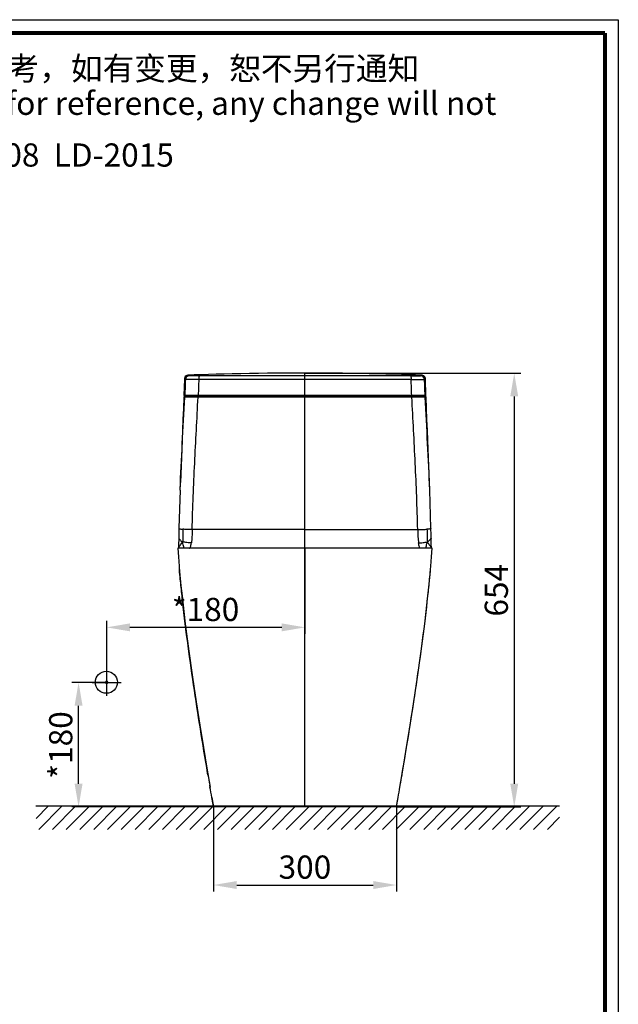
# Model space of a CAD drawing. Units: millimetres. Extents: x 0 to 554, y 0 to 297.
# Drawn here: x 464 to 554, y 148 to 297 of the extents above; entities that cross this region are included whole.
import ezdxf

# ---------------------------------------------------------------- set-up
doc = ezdxf.new("R2010")
doc.units = ezdxf.units.MM
doc.header["$LTSCALE"] = 19.36
doc.header["$PDMODE"] = 3
doc.header["$PDSIZE"] = 0.3125
doc.layers.get('0').update_dxf_attribs({"linetype": 'CONTINUOUS'})
doc.layers.get('Defpoints').update_dxf_attribs({"linetype": 'CONTINUOUS'})
doc.layers.add('DRIVEN_DIM', color=7, linetype='CONTINUOUS')
doc.styles.get("Standard").update_dxf_attribs({"font": 'arial.ttf'})
doc.dimstyles.new('DIMSTYLE_4', dxfattribs={"dimtxt": 3.5, "dimasz": 3.5, "dimexe": 1, "dimexo": 0, "dimgap": 0.875, "dimtad": 1, "dimdec": 0, "dimlfac": 10, "dimdsep": 46, "dimtxsty": 'Standard', "dimblk": '_FILLED', "dimblk1": '_FILLED', "dimblk2": '_FILLED', "dimcen": 0.09, "dimadec": 0, "dimazin": 0, "dimtp": 2.5, "dimtm": 2.5, "dimtfac": 1, "dimtdec": 0, "dimtofl": 0, "dimtmove": 0, "dimatfit": 3, "dimldrblk": '_FILLED', "dimfxl": 1, "dimtolj": 1, "dimarcsym": 0})
doc.dimstyles.new('DIMSTYLE_5', dxfattribs={"dimtxt": 3.5, "dimasz": 3.5, "dimexe": 1, "dimexo": 0, "dimgap": 0.875, "dimtad": 1, "dimdec": 0, "dimlfac": 10, "dimdsep": 46, "dimtxsty": 'Standard', "dimblk": '_FILLED', "dimblk1": '_FILLED', "dimblk2": '_FILLED', "dimcen": 0.09, "dimadec": 0, "dimazin": 0, "dimtp": 4, "dimtm": 4, "dimtfac": 1, "dimtdec": 0, "dimtofl": 0, "dimtmove": 0, "dimatfit": 3, "dimldrblk": '_FILLED', "dimfxl": 1, "dimtolj": 1, "dimarcsym": 0})

# ---------------------------------------------------------------- blocks, each defined once
blk = doc.blocks.new('_FILLED')
at = {"color": 0, "linetype": 'ByBlock'}
blk.add_solid([(0, 0), (-1, 0.171), (-1, -0.171)], dxfattribs=at)
blk = doc.blocks.new('*D23')
at = {"layer": 'Defpoints', "color": 0}
for p in [(492.91, 178.27), (520.51, 178.27), (520.51, 166.49)]:
    blk.add_point(p, dxfattribs=at)
at = {"layer": 'DRIVEN_DIM', "color": 0, "linetype": 'Continuous', "lineweight": -2}
for p, q in [((492.91, 178.27), (492.91, 165.49)), ((520.51, 178.27), (520.51, 165.49)), ((496.41, 166.49), (517.01, 166.49))]:
    blk.add_line(p, q, dxfattribs=at)
at = {"layer": 'DRIVEN_DIM', "color": 0, "lineweight": -2, "xscale": 3.5, "yscale": 3.5, "zscale": 3.5, "rotation": 180}
blk.add_blockref('_FILLED', (492.91, 166.49), dxfattribs=at)
at = {"layer": 'DRIVEN_DIM', "color": 0, "lineweight": -2, "xscale": 3.5, "yscale": 3.5, "zscale": 3.5}
blk.add_blockref('_FILLED', (520.51, 166.49), dxfattribs=at)
at = {"layer": 'DRIVEN_DIM', "color": 0, "insert": (506.7, 170.94), "char_height": 3.5, "attachment_point": 2}
blk.add_mtext('\\A1;300', dxfattribs=at)
blk = doc.blocks.new('*D24')
at = {"layer": 'Defpoints', "color": 0}
for p in [(506.71, 243.68), (520.51, 178.27), (538.27, 178.27)]:
    blk.add_point(p, dxfattribs=at)
at = {"layer": 'DRIVEN_DIM', "color": 0, "linetype": 'Continuous', "lineweight": -2}
for p, q in [((506.71, 243.68), (539.27, 243.68)), ((538.27, 240.18), (538.27, 181.77)), ((520.51, 178.27), (539.27, 178.27))]:
    blk.add_line(p, q, dxfattribs=at)
at = {"layer": 'DRIVEN_DIM', "color": 0, "lineweight": -2, "xscale": 3.5, "yscale": 3.5, "zscale": 3.5}
for p, rotation in [((538.27, 243.68), 90), ((538.27, 178.27), 270)]:
    blk.add_blockref('_FILLED', p, dxfattribs=dict(at, rotation=rotation))
at = {"layer": 'DRIVEN_DIM', "color": 0, "insert": (533.82, 210.95), "char_height": 3.5, "attachment_point": 2, "rotation": 90}
blk.add_mtext('\\A1;654', dxfattribs=at)
blk = doc.blocks.new('*D26')
at = {"layer": 'Defpoints', "color": 0}
for p in [(506.71, 217.27), (476.8, 205.35), (476.8, 197.04)]:
    blk.add_point(p, dxfattribs=at)
at = {"layer": 'DRIVEN_DIM', "color": 0, "linetype": 'Continuous', "lineweight": -2}
for p, q in [((506.71, 217.27), (506.71, 204.35)), ((476.8, 197.04), (476.8, 206.35)), ((503.21, 205.35), (480.3, 205.35))]:
    blk.add_line(p, q, dxfattribs=at)
at = {"layer": 'DRIVEN_DIM', "color": 0, "lineweight": -2, "xscale": 3.5, "yscale": 3.5, "zscale": 3.5, "rotation": 180}
blk.add_blockref('_FILLED', (476.8, 205.35), dxfattribs=at)
at = {"layer": 'DRIVEN_DIM', "color": 0, "lineweight": -2, "xscale": 3.5, "yscale": 3.5, "zscale": 3.5}
blk.add_blockref('_FILLED', (506.71, 205.35), dxfattribs=at)
at = {"layer": 'DRIVEN_DIM', "color": 0, "insert": (491.71, 209.8), "char_height": 3.5, "attachment_point": 2}
blk.add_mtext('\\A1;*180', dxfattribs=at)
blk = doc.blocks.new('*D27')
at = {"layer": 'Defpoints', "color": 0}
for p in [(472.56, 197.04), (476.8, 197.04), (492.91, 178.27)]:
    blk.add_point(p, dxfattribs=at)
at = {"layer": 'DRIVEN_DIM', "color": 0, "linetype": 'Continuous', "lineweight": -2}
for p, q in [((476.8, 197.04), (471.56, 197.04)), ((472.56, 181.77), (472.56, 193.54)), ((492.91, 178.27), (471.56, 178.27))]:
    blk.add_line(p, q, dxfattribs=at)
at = {"layer": 'DRIVEN_DIM', "color": 0, "lineweight": -2, "xscale": 3.5, "yscale": 3.5, "zscale": 3.5}
for p, rotation in [((472.56, 197.04), 90), ((472.56, 178.27), 270)]:
    blk.add_blockref('_FILLED', p, dxfattribs=dict(at, rotation=rotation))
at = {"layer": 'DRIVEN_DIM', "color": 0, "insert": (468.12, 187.61), "char_height": 3.5, "attachment_point": 2, "rotation": 90}
blk.add_mtext('\\A1;*180', dxfattribs=at)
blk = doc.blocks.new('FIN_WALL_BWL_F_BL2', base_point=(161.65, 176.64))
at = {"color": 2, "linetype": 'Continuous'}
for p, q in [((201.15, 178.39), (122.16, 178.39)), ((122.17, 176.55), (124.01, 178.39)), ((122.58, 174.89), (126.08, 178.39)), ((124.65, 174.89), (128.15, 178.39)), ((126.73, 174.89), (130.23, 178.39)), ((128.8, 174.89), (132.3, 178.39)), ((130.88, 174.89), (134.38, 178.39)), ((132.95, 174.89), (136.45, 178.39)), ((135.02, 174.89), (138.52, 178.39)), ((137.1, 174.89), (140.6, 178.39)), ((139.17, 174.89), (142.67, 178.39)), ((141.24, 174.89), (144.74, 178.39)), ((143.32, 174.89), (146.82, 178.39)), ((145.39, 174.89), (148.89, 178.39)), ((147.46, 174.89), (150.96, 178.39)), ((149.54, 174.89), (153.04, 178.39)), ((151.61, 174.89), (155.11, 178.39)), ((153.69, 174.89), (157.19, 178.39)), ((155.76, 174.89), (159.26, 178.39)), ((157.83, 174.89), (161.33, 178.39)), ((159.91, 174.89), (163.41, 178.39)), ((161.98, 174.89), (165.48, 178.39)), ((164.05, 174.89), (167.55, 178.39)), ((166.13, 174.89), (169.63, 178.39)), ((168.2, 174.89), (171.7, 178.39)), ((170.28, 174.89), (173.78, 178.39)), ((172.35, 174.89), (175.85, 178.39)), ((174.42, 174.89), (177.92, 178.39)), ((176.5, 174.89), (180, 178.39)), ((178.57, 174.89), (182.07, 178.39)), ((180.64, 174.89), (184.14, 178.39)), ((182.72, 174.89), (186.22, 178.39)), ((184.79, 174.89), (188.29, 178.39)), ((186.86, 174.89), (190.36, 178.39)), ((188.94, 174.89), (192.44, 178.39)), ((191.01, 174.89), (194.51, 178.39)), ((193.09, 174.89), (196.59, 178.39)), ((195.16, 174.89), (198.66, 178.39)), ((197.23, 174.89), (200.73, 178.39)), ((199.31, 174.89), (201.15, 176.73))]:
    blk.add_line(p, q, dxfattribs=at)
blk = doc.blocks.new('BWL_VALVE_BL5', base_point=(132.84, 197.01))
at = {"color": 9, "linetype": 'Continuous'}
for p, q in [((132.83, 198.97), (132.83, 195.04)), ((130.67, 197.03), (135, 197.03))]:
    blk.add_line(p, q, dxfattribs=at)
at = {"color": 2, "linetype": 'Continuous'}
blk.add_circle((132.79, 197.08), 1.66, dxfattribs=at)

msp = doc.modelspace()

# ---------------------------------------------------------------- linework, layer by layer
at = {"color": 7, "linetype": 'Continuous'}
for p, q in [((343.96727, 297), (553.96727, 297)), ((553.96727, 297), (553.96727, 0)), ((502.70581, 243.68637), (501.0419, 243.67172)), ((502.70581, 243.66648), (502.70581, 243.68638)), ((510.70581, 243.68638), (510.70581, 243.66648)), ((488.52332, 242.80093), (488.45498, 240.37655)), ((524.95664, 240.37655), (524.8883, 242.80093)), ((524.81727, 240.22229), (488.59441, 240.22229)), ((525.33854, 230.9415), (525.23463, 233.6058)), ((525.5268, 226.05613), (525.33854, 230.9415)), ((487.88483, 226.05614), (487.69963, 220.29666)), ((487.88482, 226.05613), (487.92922, 227.19385)), ((525.71199, 220.29666), (525.5268, 226.05614)), ((525.7336, 219.3299), (525.71199, 220.29683)), ((487.66726, 218.79099), (487.64811, 217.73251)), ((525.76347, 217.73445), (525.7336, 219.3299)), ((525.86714, 217.27229), (487.54448, 217.27229)), ((487.59014, 217.27326), (487.57576, 217.27229)), ((525.76763, 217.55669), (525.76347, 217.73445)), ((525.79484, 217.29476), (525.7928, 217.29886)), ((525.80685, 217.27976), (525.79485, 217.29472)), ((525.82148, 217.27326), (525.80685, 217.27976)), ((525.83586, 217.27229), (525.82148, 217.27326)), ((487.75685, 214.09512), (487.75443, 214.09517)), ((487.75445, 214.09509), (487.76687, 214.00923)), ((487.7655, 214.02115), (487.76613, 214.01575)), ((487.76613, 214.01575), (487.76765, 214.00224)), ((487.76765, 214.00224), (487.77271, 213.95463)), ((487.77271, 213.95463), (487.79175, 213.76587)), ((525.62548, 213.82227), (525.64016, 213.96655)), ((525.64016, 213.96655), (525.64385, 214.00109)), ((525.64427, 214.00493), (525.65718, 214.09509)), ((525.65477, 214.09512), (525.65719, 214.09517)), ((487.79175, 213.76587), (488.00311, 211.63194)), ((525.38463, 211.39761), (525.62548, 213.82227)), ((488.00311, 211.63194), (488.16156, 210.10693)), ((525.25006, 210.10693), (525.38463, 211.39761)), ((476.95307, 197.19605), (476.64057, 196.88355)), ((476.95307, 196.88355), (476.64057, 197.19605)), ((521.0293, 181.2723), (521.51449, 184.12339)), ((492.34258, 181.50722), (492.38232, 181.2723)), ((492.38306, 181.27229), (492.38232, 181.27229)), ((521.02856, 181.27229), (521.0731, 181.53099)), ((521.02856, 181.27229), (521.0293, 181.27229)), ((492.65886, 179.71112), (492.90503, 178.27229)), ((520.50659, 178.27229), (520.7528, 179.71135)), ((520.62524, 178.95104), (520.75818, 179.71042)), ((492.87131, 178.468), (492.84877, 178.59606)), ((492.87493, 178.44748), (492.87131, 178.468)), ((520.50917, 178.27229), (492.90243, 178.27229)), ((520.53671, 178.44755), (520.54031, 178.46803)), ((520.54031, 178.46803), (520.56028, 178.58146)), ((520.56028, 178.58146), (520.62524, 178.95104))]:
    msp.add_line(p, q, dxfattribs=at)
at = {"color": 9, "linetype": 'Continuous'}
for p, q in [((506.70581, 178.27229), (506.70581, 243.68064)), ((489.25942, 243.30818), (489.1009, 243.38387)), ((524.1522, 243.30818), (524.31072, 243.38387)), ((488.56828, 240.08028), (488.44447, 240.07868)), ((488.45498, 240.37655), (488.58089, 240.37817)), ((506.70581, 240.08586), (490.58614, 240.0853)), ((490.60068, 240.38595), (522.81094, 240.38595)), ((522.82548, 240.0853), (506.70581, 240.08586)), ((524.83073, 240.37817), (524.95664, 240.37655)), ((524.96715, 240.07869), (524.84334, 240.08028)), ((488.16149, 210.10819), (488.16156, 210.10693)), ((488.16342, 210.09008), (488.16149, 210.10819)), ((525.2482, 210.09008), (525.25013, 210.10819)), ((525.25013, 210.10819), (525.25006, 210.10693)), ((492.0646, 183.13343), (492.02643, 183.35837)), ((521.34702, 183.13343), (521.3852, 183.35837)), ((492.35219, 181.45151), (492.33838, 181.53179)), ((492.38306, 181.27229), (492.35219, 181.45151)), ((521.02856, 181.27229), (521.05943, 181.45151)), ((521.05943, 181.45151), (521.07324, 181.53179))]:
    msp.add_line(p, q, dxfattribs=at)
at = {"color": 7, "linetype": 'Continuous', "const_width": 0.6}
for points in [[(345.96727, 295), (551.96727, 295)], [(551.96727, 295), (551.96727, 2)]]:
    msp.add_lwpolyline(points, dxfattribs=at)
at = {"color": 7, "linetype": 'Continuous'}
for points in [[(501.0419, 243.67172), (499.67334, 243.65537), (498.3329, 243.63538), (497.02298, 243.61191), (495.74668, 243.58517), (494.50789, 243.55549), (493.31076, 243.52328), (492.15888, 243.48905), (491.0559, 243.45337), (490.00923, 243.41705), (489.1009, 243.38387)], [(524.31072, 243.38387), (523.40239, 243.41705), (522.35573, 243.45337), (521.25274, 243.48905), (520.10086, 243.52328), (518.90373, 243.55549), (517.66494, 243.58517), (516.38864, 243.61191), (515.07873, 243.63538), (513.73828, 243.65537), (512.36973, 243.67172), (510.70581, 243.68637)], [(489.1009, 243.38387), (489.0294, 243.37691), (488.89976, 243.34114), (488.77255, 243.27119), (488.66219, 243.16838), (488.58, 243.03928), (488.53339, 242.89491), (488.52332, 242.80093)], [(524.8883, 242.80093), (524.87741, 242.89923), (524.82955, 243.04365), (524.74606, 243.17239), (524.6346, 243.27438), (524.50675, 243.34316), (524.37721, 243.37768), (524.31072, 243.38387)], [(488.44447, 240.07869), (488.37223, 238.37691), (488.30163, 236.6862), (488.23634, 235.08905), (488.17699, 233.6058), (488.12317, 232.23543), (487.92922, 227.19385)], [(525.23463, 233.6058), (525.17528, 235.08905), (525.10999, 236.6862), (525.03939, 238.37691), (524.96715, 240.07869)], [(487.69963, 220.29683), (487.68962, 219.86149), (487.66726, 218.791)], [(487.54458, 217.27229), (487.61788, 215.97369), (487.71634, 214.57748), (487.75444, 214.09509)], [(487.61677, 217.29472), (487.60477, 217.27976), (487.59014, 217.27326)], [(487.64811, 217.73251), (487.64389, 217.55318), (487.64196, 217.49425), (487.64008, 217.45032), (487.63822, 217.41696), (487.63629, 217.39075), (487.63428, 217.36968), (487.63215, 217.3524), (487.62988, 217.33801), (487.62744, 217.32587), (487.62485, 217.31563), (487.62209, 217.30695), (487.61917, 217.29964), (487.61678, 217.29476)], [(525.65718, 214.09509), (525.69528, 214.57748), (525.79374, 215.97369), (525.86704, 217.27229)], [(525.7928, 217.29886), (525.79016, 217.30523), (525.78761, 217.31276), (525.78518, 217.32161), (525.78286, 217.33207), (525.78067, 217.34436), (525.7786, 217.35898), (525.77663, 217.37649), (525.77475, 217.39791), (525.77294, 217.42437), (525.77119, 217.45765), (525.76944, 217.50035), (525.76763, 217.55669)], [(525.64385, 214.00109), (525.64542, 214.01521), (525.6459, 214.01931)], [(488.16156, 210.10693), (488.6505, 205.8693), (489.18352, 201.76545), (489.73464, 197.84455), (490.29023, 194.11272), (490.84063, 190.57677), (491.37835, 187.24409), (491.89713, 184.12339), (492.38306, 181.27229)], [(521.51449, 184.12339), (522.03327, 187.24409), (522.571, 190.57677), (523.12139, 194.11272), (523.67698, 197.84455), (524.2281, 201.76545), (524.76113, 205.8693), (525.25006, 210.10693)]]:
    msp.add_lwpolyline(points, dxfattribs=at)
for centre, radius, start, end in [((506.63908, -317.61816), 561.31784, 89.9931883, 90.4014864), ((506.66004, -308.06371), 551.74436, 89.9952472, 90.4106299), ((506.77254, -317.61816), 561.31784, 89.5985136, 90.0068117), ((506.75158, -308.06371), 551.74436, 89.5893701, 90.0047528), ((488.59434, 240.07229), 0.15, 90, 177.5576687), ((488.60492, 240.37229), 0.15, 178.3736083, 270), ((524.8067, 240.37229), 0.15, 270, 1.626392), ((524.81728, 240.07229), 0.15, 2.4423307, 90)]:
    msp.add_arc(centre, radius, start, end, dxfattribs=at)
at = {"color": 9, "linetype": 'Continuous'}
for centre, radius, start, end in [((1025.45043, 220.91378), 537.22226, 177.6720545, 177.9236306), ((489.27144, 242.70776), 0.60054, 91.1468723, 177.3738443), ((1037.50615, 218.88917), 547.32778, 177.5042017, 177.7490789), ((506.79849, -3546.56518), 3789.32256, 90.00140141, 90.24345213), ((507.30003, -4125.45359), 4368.75291, 90.00779312, 90.2169134), ((506.11159, -4125.45359), 4368.75291, 89.7830866, 89.99220688), ((506.61313, -3546.56518), 3789.32256, 89.75654787, 89.99859859), ((-24.09454, 218.88914), 547.32779, 2.2509233, 2.4958005), ((524.14018, 242.70776), 0.60054, 2.6261557, 88.8531277), ((-12.03926, 220.91376), 537.22271, 2.0763689, 2.3279448), ((488.71823, 240.07193), 0.15043, 90.0585223, 124.7663634), ((488.73068, 240.37015), 0.14786, 265.191731, 269.9882042), ((524.68094, 240.37015), 0.14786, 270.0108927, 274.8073759), ((524.69338, 240.07193), 0.15043, 55.2313983, 89.937987), ((489.05087, 214.20019), 1.29828, 184.6419862, 187.9243541), ((524.36068, 214.2002), 1.29834, 352.0271714, 355.3579552), ((1254.61511, 312.65844), 773.47269, 189.6401155, 189.76047963), ((-241.20348, 312.65844), 773.47269, 350.23952037, 350.3598845)]:
    msp.add_arc(centre, radius, start, end, dxfattribs=at)
for points, knots in [([(488.67153, 242.73528), (488.659, 242.74035), (488.63393, 242.75044), (488.5965, 242.76616), (488.56547, 242.77926), (488.54431, 242.79038), (488.5321, 242.79533), (488.52667, 242.80129), (488.52332, 242.80093)], [0, 0, 0, 0, 0.250035673, 0.500069825, 0.750095699, 0.875107828, 0.937615784, 1, 1, 1, 1]), ([(490.69755, 242.72317), (490.44244, 242.72439), (489.974, 242.72732), (489.3597, 242.73308), (488.9395, 242.73418), (488.73257, 242.73675), (488.67153, 242.73528)], [0, 0, 0, 0, 0.377749342, 0.693648229, 0.9096031, 1, 1, 1, 1]), ([(490.76061, 243.26801), (490.57137, 243.26732), (490.29794, 243.2684), (489.95088, 243.27381), (489.73179, 243.27872), (489.55042, 243.28517), (489.41086, 243.29041), (489.31977, 243.29949), (489.2727, 243.30202), (489.25942, 243.30818)], [0, 0, 0, 0, 0.377825568, 0.54585935, 0.693084159, 0.815187135, 0.908638428, 0.970778434, 1, 1, 1, 1]), ([(490.76061, 243.26801), (490.75476, 243.26555), (490.74502, 243.24794), (490.73493, 243.21508), (490.72483, 243.16377), (490.71195, 243.06717), (490.70128, 242.91823), (490.69796, 242.79183), (490.69751, 242.72317)], [0, 0, 0, 0, 0.034412548, 0.09822577, 0.192323846, 0.314493931, 0.62783517, 1, 1, 1, 1]), ([(522.65101, 243.26801), (522.84025, 243.26732), (523.11368, 243.2684), (523.46074, 243.27381), (523.67983, 243.27872), (523.8612, 243.28517), (524.00076, 243.29041), (524.09186, 243.29949), (524.13892, 243.30202), (524.1522, 243.30818)], [0, 0, 0, 0, 0.377825568, 0.54585935, 0.693084159, 0.815187135, 0.908638428, 0.970778434, 1, 1, 1, 1]), ([(522.65101, 243.26801), (522.65686, 243.26555), (522.6666, 243.24794), (522.67669, 243.21508), (522.68679, 243.16377), (522.69967, 243.06717), (522.71035, 242.91823), (522.71366, 242.79183), (522.71411, 242.72317)], [0, 0, 0, 0, 0.034412548, 0.09822577, 0.192323846, 0.314493931, 0.62783517, 1, 1, 1, 1]), ([(522.71407, 242.72317), (522.96918, 242.72439), (523.43762, 242.72732), (524.05192, 242.73308), (524.47212, 242.73418), (524.67906, 242.73675), (524.74009, 242.73528)], [0, 0, 0, 0, 0.377749342, 0.693648229, 0.9096031, 1, 1, 1, 1]), ([(524.74009, 242.73528), (524.75262, 242.74035), (524.7777, 242.75044), (524.81512, 242.76616), (524.84616, 242.77926), (524.86731, 242.79038), (524.87952, 242.79533), (524.88495, 242.80129), (524.8883, 242.80093)], [0, 0, 0, 0, 0.250035673, 0.500069825, 0.750095699, 0.875107828, 0.937615784, 1, 1, 1, 1]), ([(487.88564, 226.07705), (487.97756, 228.41196), (488.19897, 233.08015), (488.45096, 237.74664), (488.56828, 240.08028)], [0, 0, 0, 0, 0.500014187, 1, 1, 1, 1]), ([(490.58614, 240.0853), (490.32939, 240.08597), (489.85885, 240.08668), (489.30603, 240.08678), (488.94782, 240.08513), (488.76291, 240.08482), (488.64325, 240.08177), (488.58542, 240.08245), (488.56828, 240.08028)], [0, 0, 0, 0, 0.381709702, 0.699558414, 0.821813144, 0.914336319, 0.974322061, 1, 1, 1, 1]), ([(488.58089, 240.37817), (488.59817, 240.38046), (488.65629, 240.37991), (488.7763, 240.38321), (488.9615, 240.38381), (489.20586, 240.38533), (489.50208, 240.38602), (489.97284, 240.38663), (490.34384, 240.38636), (490.60068, 240.38595)], [0, 0, 0, 0, 0.025877948, 0.085988137, 0.178562537, 0.300804892, 0.448978656, 0.618513727, 1, 1, 1, 1]), ([(489.69737, 220.11229), (489.77978, 223.44343), (490.04372, 230.10339), (490.41578, 236.75739), (490.58614, 240.0853)], [0, 0, 0, 0, 0.499991813, 1, 1, 1, 1]), ([(490.58609, 240.0853), (490.58628, 240.10307), (490.58728, 240.13502), (490.59075, 240.17964), (490.59529, 240.20361), (490.59989, 240.22229), (490.60392, 240.22229)], [0, 0, 0, 0, 0.381936715, 0.700210344, 0.913370522, 1, 1, 1, 1]), ([(490.60064, 240.38595), (490.60026, 240.35157), (490.60102, 240.30435), (490.60769, 240.25129), (490.61127, 240.2315), (490.61483, 240.22536)], [0, 0, 0, 0, 0.637401434, 0.868373393, 1, 1, 1, 1]), ([(490.61483, 240.22536), (490.61532, 240.22452), (490.6162, 240.22315), (490.61776, 240.22229), (490.61841, 240.22229)], [0, 0, 0, 0, 0.598183063, 1, 1, 1, 1]), ([(522.79679, 240.22536), (522.7963, 240.22452), (522.79542, 240.22315), (522.79386, 240.22229), (522.79321, 240.22229)], [0, 0, 0, 0, 0.598178583, 1, 1, 1, 1]), ([(522.81098, 240.38595), (522.81136, 240.35157), (522.8106, 240.30435), (522.80393, 240.25129), (522.80035, 240.2315), (522.79679, 240.22536)], [0, 0, 0, 0, 0.637402102, 0.86837394, 1, 1, 1, 1]), ([(522.82553, 240.0853), (522.82535, 240.10307), (522.82434, 240.13502), (522.82087, 240.17964), (522.81633, 240.20361), (522.81173, 240.22229), (522.8077, 240.22229)], [0, 0, 0, 0, 0.381938391, 0.700212756, 0.913372289, 1, 1, 1, 1]), ([(522.81094, 240.38595), (523.06779, 240.38636), (523.43879, 240.38663), (523.90954, 240.38602), (524.20577, 240.38533), (524.45012, 240.38381), (524.63532, 240.38321), (524.75533, 240.37991), (524.81345, 240.38046), (524.83073, 240.37817)], [0, 0, 0, 0, 0.381486917, 0.551021937, 0.699195536, 0.821437737, 0.914012002, 0.974122077, 1, 1, 1, 1]), ([(524.84334, 240.08028), (524.8262, 240.08245), (524.76837, 240.08177), (524.64871, 240.08482), (524.4638, 240.08513), (524.10559, 240.08678), (523.55277, 240.08668), (523.08223, 240.08597), (522.82548, 240.0853)], [0, 0, 0, 0, 0.025677928, 0.085663641, 0.178186771, 0.300441446, 0.618290035, 1, 1, 1, 1]), ([(523.71426, 220.11229), (523.63184, 223.44343), (523.3679, 230.10339), (522.99584, 236.75739), (522.82548, 240.0853)], [0, 0, 0, 0, 0.499991813, 1, 1, 1, 1]), ([(525.52598, 226.07705), (525.43406, 228.41196), (525.21265, 233.08015), (524.96067, 237.74664), (524.84334, 240.08028)], [0, 0, 0, 0, 0.500014186, 1, 1, 1, 1]), ([(487.69963, 220.29668), (487.69897, 220.271), (487.78356, 220.22609), (487.90288, 220.19897), (488.09033, 220.16749), (488.22444, 220.15421), (488.29916, 220.14768)], [0, 0, 0, 0, 0.12219677, 0.352145892, 0.643193533, 1, 1, 1, 1]), ([(488.29916, 220.14768), (488.29433, 219.9894), (488.29161, 219.66888), (488.28683, 219.18099), (488.28329, 218.68701), (488.26365, 218.35501), (488.2426, 218.19181)], [0, 0, 0, 0, 0.242700567, 0.491227187, 0.747792722, 1, 1, 1, 1]), ([(489.69737, 220.11229), (489.42854, 220.10768), (488.96207, 220.10862), (488.49591, 220.13049), (488.29916, 220.14768)], [0, 0, 0, 0, 0.576513018, 1, 1, 1, 1]), ([(489.69735, 220.11229), (489.69338, 219.74401), (489.67074, 219.06855), (489.61272, 218.3946), (489.57026, 218.09019)], [0, 0, 0, 0, 0.545096315, 1, 1, 1, 1]), ([(506.70581, 220.09183), (505.28501, 220.09183), (499.61553, 220.09489), (493.94605, 220.10628), (489.69737, 220.11229)], [0, 0, 0, 0, 0.250604313, 1, 1, 1, 1]), ([(506.70581, 220.09183), (508.12661, 220.09183), (513.79609, 220.09489), (519.46557, 220.10628), (523.71426, 220.11229)], [0, 0, 0, 0, 0.250604313, 1, 1, 1, 1]), ([(523.71426, 220.11229), (523.98308, 220.10768), (524.44956, 220.10862), (524.91571, 220.13049), (525.11246, 220.14768)], [0, 0, 0, 0, 0.576513018, 1, 1, 1, 1]), ([(523.71427, 220.11229), (523.71825, 219.74401), (523.74088, 219.06855), (523.7989, 218.3946), (523.84136, 218.09019)], [0, 0, 0, 0, 0.545096315, 1, 1, 1, 1]), ([(525.71199, 220.29668), (525.71265, 220.271), (525.62806, 220.22609), (525.50874, 220.19897), (525.32129, 220.16749), (525.18718, 220.15421), (525.11246, 220.14768)], [0, 0, 0, 0, 0.12219677, 0.352145892, 0.643193533, 1, 1, 1, 1]), ([(525.11246, 220.14768), (525.11729, 219.9894), (525.12001, 219.66888), (525.12479, 219.18099), (525.12833, 218.68701), (525.14797, 218.35501), (525.16903, 218.19181)], [0, 0, 0, 0, 0.242700567, 0.491227187, 0.747792722, 1, 1, 1, 1]), ([(487.66726, 218.79099), (487.66706, 218.78091), (487.68389, 218.75554), (487.71593, 218.71478), (487.76817, 218.65991), (487.86545, 218.56019), (488.02497, 218.40198), (488.16364, 218.26839), (488.2426, 218.19181)], [0, 0, 0, 0, 0.036304751, 0.101021798, 0.192057025, 0.306402441, 0.603949051, 1, 1, 1, 1]), ([(525.74436, 218.79099), (525.74456, 218.78091), (525.72773, 218.75554), (525.69569, 218.71478), (525.64345, 218.65991), (525.54617, 218.56019), (525.38665, 218.40198), (525.24798, 218.26839), (525.16903, 218.19181)], [0, 0, 0, 0, 0.036303619, 0.101019877, 0.192054728, 0.306400099, 0.603947345, 1, 1, 1, 1]), ([(487.61678, 217.29476), (487.68929, 217.43036), (487.88152, 217.74208), (488.11319, 218.02481), (488.2426, 218.19181)], [0, 0, 0, 0, 0.421250178, 1, 1, 1, 1]), ([(489.57026, 218.09019), (489.34611, 218.08897), (488.90295, 218.11614), (488.46196, 218.20457), (488.2426, 218.19181)], [0, 0, 0, 0, 0.504977655, 1, 1, 1, 1]), ([(488.41522, 217.27229), (488.42273, 217.27229), (488.43318, 217.28743), (488.43621, 217.30915), (488.43888, 217.34982), (488.43317, 217.41727), (488.40988, 217.57174), (488.34686, 217.83373), (488.28177, 218.05956), (488.2426, 218.19181)], [0, 0, 0, 0, 0.023702446, 0.044420399, 0.072389447, 0.150551857, 0.258335749, 0.564736836, 1, 1, 1, 1]), ([(489.30119, 217.27229), (489.33146, 217.27229), (489.37693, 217.32155), (489.4147, 217.39766), (489.4664, 217.53682), (489.52059, 217.76942), (489.55399, 217.97355), (489.57026, 218.09019)], [0, 0, 0, 0, 0.102718943, 0.188020665, 0.299375609, 0.600366366, 1, 1, 1, 1]), ([(523.84136, 218.09019), (524.06551, 218.08897), (524.50867, 218.11614), (524.94966, 218.20457), (525.16903, 218.19181)], [0, 0, 0, 0, 0.504977655, 1, 1, 1, 1]), ([(524.11043, 217.27229), (524.08016, 217.27229), (524.03469, 217.32155), (523.99692, 217.39766), (523.94522, 217.53682), (523.89103, 217.76942), (523.85763, 217.97355), (523.84136, 218.09019)], [0, 0, 0, 0, 0.102718943, 0.188020665, 0.299375609, 0.600366366, 1, 1, 1, 1]), ([(524.9964, 217.27229), (524.98889, 217.27229), (524.97844, 217.28743), (524.97541, 217.30915), (524.97274, 217.34982), (524.97845, 217.41727), (525.00174, 217.57174), (525.06476, 217.83373), (525.12985, 218.05956), (525.16903, 218.19181)], [0, 0, 0, 0, 0.023702446, 0.044420399, 0.072389447, 0.150551857, 0.258335749, 0.564736836, 1, 1, 1, 1]), ([(525.79484, 217.29476), (525.72233, 217.43036), (525.5301, 217.74208), (525.29843, 218.02481), (525.16903, 218.19181)], [0, 0, 0, 0, 0.421250177, 1, 1, 1, 1]), ([(487.76939, 213.98966), (487.76775, 214.00534), (487.76513, 214.03225), (487.7612, 214.06191), (487.75978, 214.08022), (487.75742, 214.08715), (487.759, 214.09504), (487.75685, 214.09512)], [0, 0, 0, 0, 0.445192066, 0.756439985, 0.86358044, 0.939371354, 1, 1, 1, 1]), ([(488.16149, 210.10819), (488.07201, 210.95033), (487.93783, 212.24382), (487.81647, 213.53858), (487.76939, 213.98966)], [0, 0, 0, 0, 0.651241009, 1, 1, 1, 1]), ([(525.25013, 210.10819), (525.33961, 210.95033), (525.47379, 212.24382), (525.59515, 213.53858), (525.64223, 213.98966)], [0, 0, 0, 0, 0.651241009, 1, 1, 1, 1]), ([(525.64223, 213.98966), (525.64387, 214.00534), (525.64649, 214.03225), (525.65042, 214.06191), (525.65184, 214.08022), (525.6542, 214.08715), (525.65262, 214.09504), (525.65477, 214.09512)], [0, 0, 0, 0, 0.445192066, 0.756439985, 0.86358044, 0.939371354, 1, 1, 1, 1]), ([(492.02643, 183.35837), (491.2733, 187.8005), (490.20091, 194.47116), (488.94597, 203.38776), (488.40122, 207.85398), (488.16342, 210.09008)], [0, 0, 0, 0, 0.500375765, 0.750261811, 1, 1, 1, 1]), ([(521.3852, 183.35837), (522.13832, 187.8005), (523.21071, 194.47116), (524.46565, 203.38776), (525.0104, 207.85398), (525.2482, 210.09008)], [0, 0, 0, 0, 0.500375765, 0.750261811, 1, 1, 1, 1])]:
    msp.add_open_spline(points, degree=3, knots=knots, dxfattribs=at)
for points in [[(488.56828, 240.08028), (488.57062, 240.12418), (488.59636, 240.1704), (488.63245, 240.1955)], [(488.5809, 240.37817), (488.57933, 240.33817), (488.59632, 240.29464), (488.62461, 240.2663)], [(488.62461, 240.2663), (488.63806, 240.25282), (488.65441, 240.24174), (488.67194, 240.23428)], [(488.67194, 240.23428), (488.68659, 240.22805), (488.70243, 240.22414), (488.71829, 240.22281)], [(524.73968, 240.23428), (524.72503, 240.22805), (524.70919, 240.22414), (524.69333, 240.22281)], [(524.78702, 240.2663), (524.77356, 240.25282), (524.75721, 240.24174), (524.73968, 240.23428)], [(524.84333, 240.08028), (524.84099, 240.12418), (524.81526, 240.1704), (524.77916, 240.19549)], [(524.83072, 240.37817), (524.83229, 240.33817), (524.8153, 240.29464), (524.78702, 240.2663)]]:
    msp.add_open_spline(points, degree=3, dxfattribs=at)
at = {"color": 7, "linetype": 'Continuous'}
for points in [[(492.65391, 179.70777), (492.56287, 180.22919), (492.47234, 180.7507), (492.38232, 181.27229)], [(520.75818, 179.71042), (520.84905, 180.23096), (520.93943, 180.75158), (521.0293, 181.27229)], [(492.84877, 178.59606), (492.78357, 178.96658), (492.71861, 179.33715), (492.65391, 179.70777)]]:
    msp.add_open_spline(points, degree=3, dxfattribs=at)

# ---------------------------------------------------------------- block references
at = {"color": 2, "linetype": 'Continuous'}
for name, p in [('BWL_VALVE_BL5', (476.80488, 197.00685)), ('FIN_WALL_BWL_F_BL2', (505.62084, 176.63512))]:
    msp.add_blockref(name, p, dxfattribs=at)

# ---------------------------------------------------------------- texts
at = {"color": 2, "linetype": 'Continuous', "char_height": 3.5, "attachment_point": 1, "line_spacing_factor": 0.9}
for s, insert, width in [(' {\\fSimSun|b0|i0|c134|p2;本图纸尺寸仅供参考，如有变更，恕不另行通知\\Fsimhei.ttf.shx|c-1;\\P}This drawing just for reference, any change will not inform. ', (422.58784, 291.39643), 127.5613383), ('CN NPD/DRA 1808  LD-2015', (426.56984, 278.34103), 76.2843866)]:
    msp.add_mtext(s, dxfattribs=dict(at, insert=insert, width=width))

# ---------------------------------------------------------------- dimensions: what is measured, and where the dimension line sits
at = {"layer": 'DRIVEN_DIM', "color": 2, "linetype": 'Continuous'}
dim = msp.add_linear_dim(base=(538.27074, 178.27229), p1=(506.70585, 243.68064), p2=(520.50585, 178.27229), angle=270, dimstyle='DIMSTYLE_5', dxfattribs=at)
dim.commit()
dim.dimension.update_dxf_attribs({"geometry": '*D24', "text_midpoint": (538.27074, 210.9512), "dimtype": 160})
for base, p1, angle, picture, middle in [((476.79682, 205.35389), (506.70581, 217.27229), 180, '*D26', (491.7061, 205.35389)), ((472.56414, 197.0398), (492.90579, 178.27229), 90, '*D27', (472.56414, 187.61083))]:
    dim = msp.add_linear_dim(base=base, p1=p1, p2=(476.79682, 197.0398), angle=angle, text='*180', dimstyle='DIMSTYLE_4', dxfattribs=at)
    dim.commit()
    dim.dimension.update_dxf_attribs({"geometry": picture, "text_midpoint": middle, "dimtype": 160})
dim = msp.add_linear_dim(base=(520.50581, 166.4918), p1=(492.90581, 178.27229), p2=(520.50581, 178.27229), text='300', dimstyle='DIMSTYLE_4', dxfattribs=at)
dim.commit()
dim.dimension.update_dxf_attribs({"geometry": '*D23', "text_midpoint": (506.70005, 166.4918), "dimtype": 160})

doc.saveas('drawing.dxf')
